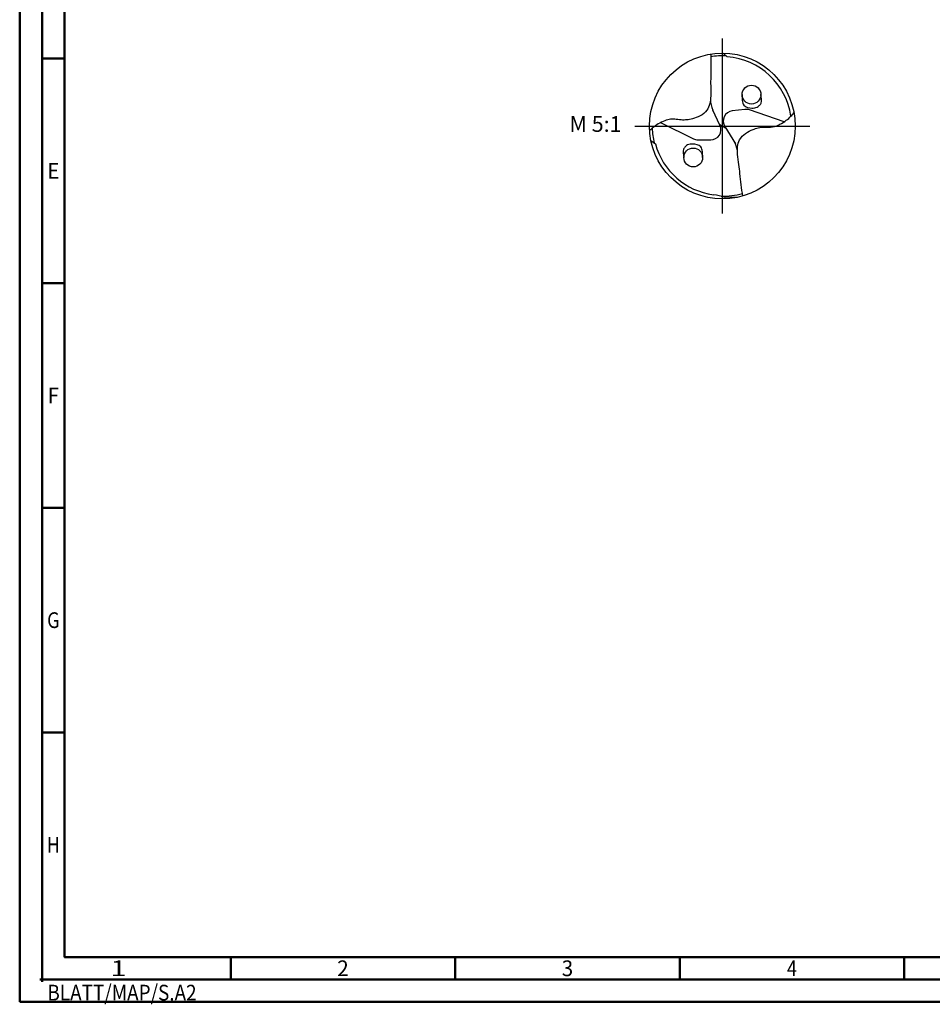
# Model space of a CAD drawing. Units: millimetres. Extents: x -229 to 365, y -196 to 225.
# Drawn here: x -229 to -26, y -196 to 24 of the extents above; entities that cross this region are included whole.
import ezdxf
from ezdxf.enums import TextEntityAlignment as Align

# ---------------------------------------------------------------- set-up
doc = ezdxf.new("R2010")
doc.units = ezdxf.units.MM
doc.linetypes.add('GEN7', pattern=[15, 10, -2.5, 0, -2.5])
doc.layers.get('0').update_dxf_attribs({"linetype": 'CONTINUOUS'})
for name, color, linetype in [('AM_0', 7, 'CONTINUOUS'), ('AM_6', 2, 'CONTINUOUS'), ('AM_7', 4, 'GEN7')]:
    doc.layers.add(name, color=color, linetype=linetype)
doc.layers.add('AM_BOR', color=7, linetype='CONTINUOUS', lineweight=50)
doc.styles.get("Standard").update_dxf_attribs({"font": 'ISOCP.SHX'})

# ---------------------------------------------------------------- blocks, each defined once
blk = doc.blocks.new('MEGA_SPEED_DRILL_STEEL_grossser_6')
at = {"layer": 'AM_0'}
for p, q in [((0.0067, 0.4992), (0.0327, 0.4731)), ((-0.0162, 0.0053), (-0.0648, 0.1095)), ((0.1549, 0.1139), (0.0675, 0.1032)), ((0.4234, 0.0285), (0.1862, 0.1106)), ((-0.4237, 0.0233), (-0.1983, -0.087)), ((-0.0183, 0.0097), (0.022, -0.0117)), ((0.0167, -0.0033), (0.0902, -0.1208)), ((-0.4892, -0.0995), (-0.4585, -0.1212)), ((-0.1676, -0.0942), (-0.0796, -0.0942)), ((0.1113, -0.4867), (0.0184, -0.4899))]:
    blk.add_line(p, q, dxfattribs=at)
for centre, radius in [((0, 0), 0.4992), ((0.1995, 0.2152), 0.0644), ((-0.1995, -0.2152), 0.0644)]:
    blk.add_circle(centre, radius, dxfattribs=at)
for centre, radius, start, end in [((0, 0), 0.4811, 86.95974, 99.56359), ((0, 0), 0.4743, 8.11723, 86.04048), ((0.0981, 0.1854), 0.1797, 181.02658, 205), ((0.076, 0.0338), 0.0699, 97, 212), ((0.1634, 0.0445), 0.0699, 70.9189, 97), ((-0.0796, -0.0243), 0.0699, 270, 25), ((0, 0.0002), 0.4813, 181.80685, 193.84782), ((0, 0), 0.4743, 194.80423, 262.61479), ((-0.1676, -0.0243), 0.0699, 243.9189, 270), ((-0.0748, -0.196), 0.1797, 8.02658, 32), ((-0.1082, -0.8329), 0.3657, 69.74256, 82.57892), ((0, 0), 0.4811, 268.93897, 286.56359)]:
    blk.add_arc(centre, radius, start, end, dxfattribs=at)
for points, knots in [([(-0.08, 0.4928), (-0.0799, 0.4411), (-0.0797, 0.3688), (-0.0804, 0.2726), (-0.0779, 0.1963), (-0.0897, 0.1134), (-0.1503, 0.067), (-0.1992, 0.0495), (-0.2432, 0.0413), (-0.2842, 0.0398), (-0.3212, 0.0481), (-0.3591, 0.0473), (-0.3976, 0.036), (-0.4378, 0.0172), (-0.4722, -0.0067), (-0.4905, -0.0231), (-0.4983, -0.0301)], [0, 0, 0, 0, 0.1552514, 0.2170709, 0.2876257, 0.3878389, 0.4486227, 0.5055003, 0.5434456, 0.5825745, 0.6274754, 0.6563487, 0.6954586, 0.7467902, 0.7888701, 0.8204805, 0.8204805, 0.8204805, 0.8204805]), ([(0.1351, 0.2152), (0.1352, 0.2074), (0.1357, 0.1882), (0.1359, 0.1626), (0.1544, 0.1298), (0.19, 0.1225), (0.2269, 0.1233), (0.2512, 0.135), (0.2745, 0.1674), (0.2683, 0.1951), (0.2639, 0.2152)], [0, 0, 0, 0, 0.0234954, 0.057863, 0.0749107, 0.1326342, 0.1515657, 0.1867763, 0.2084812, 0.2661285, 0.2661285, 0.2661285, 0.2661285]), ([(0.1394, -0.4794), (0.133, -0.4281), (0.124, -0.3563), (0.113, -0.2608), (0.1012, -0.1854), (0.1028, -0.1016), (0.1572, -0.0482), (0.2037, -0.0249), (0.2464, -0.0114), (0.2869, -0.0049), (0.3246, -0.0086), (0.3622, -0.0032), (0.399, 0.0127), (0.4366, 0.0362), (0.4678, 0.0642), (0.484, 0.0827), (0.4909, 0.0907)], [0, 0, 0, 0, 0.1552698, 0.2170893, 0.2876441, 0.3878573, 0.4486411, 0.5055187, 0.543464, 0.5825929, 0.6274939, 0.6563671, 0.695477, 0.7468086, 0.7888885, 0.8205828, 0.8205828, 0.8205828, 0.8205828]), ([(-0.1351, -0.2152), (-0.1352, -0.2074), (-0.1357, -0.1882), (-0.1359, -0.1626), (-0.1544, -0.1298), (-0.19, -0.1225), (-0.2269, -0.1233), (-0.2512, -0.135), (-0.2745, -0.1674), (-0.2683, -0.1951), (-0.2639, -0.2152)], [0, 0, 0, 0, 0.0234954, 0.057863, 0.0749107, 0.1326342, 0.1515657, 0.1867763, 0.2084812, 0.2661285, 0.2661285, 0.2661285, 0.2661285])]:
    blk.add_open_spline(points, degree=3, knots=knots, dxfattribs=at)
at = {"layer": 'AM_7'}
for p, q in [((0, -0.5991), (0, 0.5991)), ((-0.5991, 0), (0.5991, 0))]:
    blk.add_line(p, q, dxfattribs=at)
blk = doc.blocks.new('*U10')
at = {"color": 0, "linetype": 'ByBlock'}
for p, q in [((-0.53, 0), (0.53, 0)), ((0, -0.53), (0, 0.53))]:
    blk.add_line(p, q, dxfattribs=at)
at = {"color": 0, "linetype": 'ByBlock', "width": 0.883178}
blk.add_text('BLATT/MAP/S.A2', height=3.5, dxfattribs=at).set_placement((1.17, -1.17), align=Align.TOP_LEFT)
blk = doc.blocks.new('A2')
at = {"layer": 'AM_BOR', "color": 1}
for p, q in [((10, 210), (5, 210)), ((10, 160), (5, 160)), ((10, 110), (5, 110)), ((10, 60), (5, 60)), ((47, 10), (47, 5)), ((97, 10), (97, 5)), ((147, 10), (147, 5)), ((197, 10), (197, 5))]:
    blk.add_line(p, q, dxfattribs=at)
for points in [[(0, 0), (594, 0), (594, 420), (0, 420)], [(10, 410), (10, 10), (584, 10), (584, 410)]]:
    blk.add_lwpolyline(points, close=True, dxfattribs=at)
at = {"layer": 'AM_BOR', "color": 7}
blk.add_lwpolyline([(5, 5), (589, 5), (589, 415), (5, 415)], close=True, dxfattribs=at)
at = {"layer": 'AM_BOR', "color": 1}
blk.add_blockref('*U10', (5, 5), dxfattribs=at)
at = {"layer": 'AM_BOR', "color": 2}
for s, width, p in [('E', 0.964286, (7.5, 185)), ('F', 0.964286, (7.5, 135)), ('G', 0.84375, (7.5, 85)), ('H', 0.84375, (7.5, 35)), ('1', 1.35, (22, 7.5)), ('2', 0.964286, (72, 7.5)), ('3', 0.964286, (122, 7.5)), ('4', 0.84375, (172, 7.5))]:
    blk.add_text(s, height=3.5, dxfattribs=dict(at, width=width)).set_placement(p, align=Align.MIDDLE_CENTER)
blk = doc.blocks.new('MAPAL_FRAME-Model')
blk.add_blockref('A2', (0, 0))

msp = doc.modelspace()

# ---------------------------------------------------------------- block references
at = {"layer": 'AM_0'}
msp.add_blockref('MAPAL_FRAME-Model', (-229, -195), dxfattribs=at)
at = {"layer": 'AM_0', "xscale": 32.5, "yscale": 32.5, "zscale": 32.5}
msp.add_blockref('MEGA_SPEED_DRILL_STEEL_grossser_6', (-72.5, 0), dxfattribs=at)

# ---------------------------------------------------------------- texts
at = {"layer": 'AM_6', "insert": (-100.75, 0), "char_height": 3.5, "width": 100, "attachment_point": 5}
msp.add_mtext('M 5:1', dxfattribs=at)

doc.saveas('drawing.dxf')
